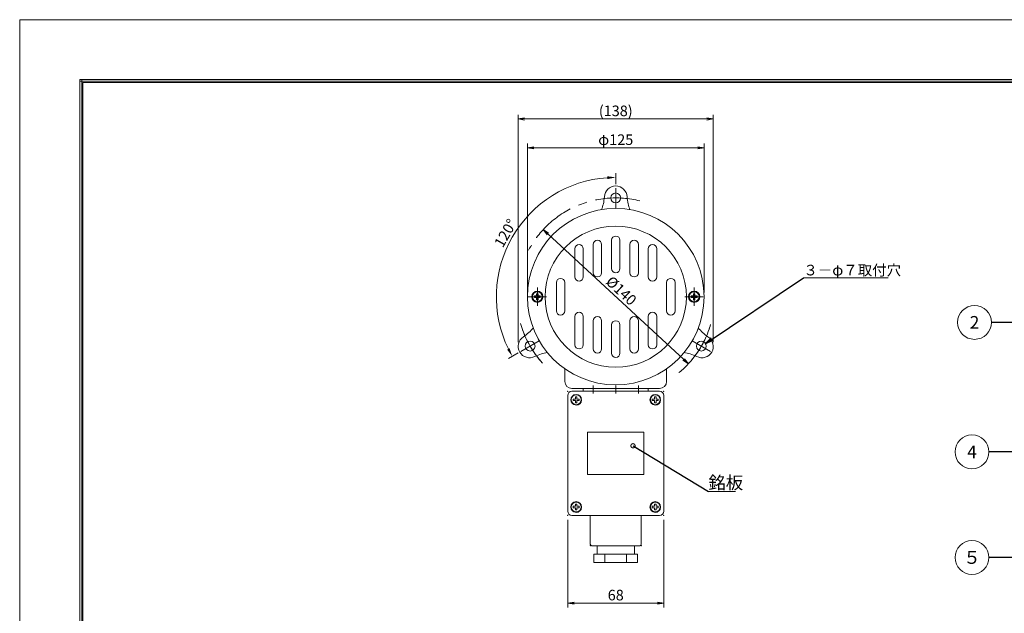
# Model space of a CAD drawing. Extents: x -185 to 1003, y -131 to 709.
# Drawn here: x -185 to 512, y 289 to 709 of the extents above; entities that cross this region are included whole.
import ezdxf
from ezdxf.enums import TextEntityAlignment as Align

# ---------------------------------------------------------------- set-up
doc = ezdxf.new("R2010")
doc.units = 0
doc.linetypes.add('CENTER', pattern=[50.8, 31.75, -6.35, 6.35, -6.35])
doc.layers.get('0').update_dxf_attribs({"linetype": 'CONTINUOUS'})
doc.layers.get('DEFPOINTS').update_dxf_attribs({"linetype": 'CONTINUOUS'})
for name, color, linetype, lineweight in [('KCAD_DIMS', 7, 'CONTINUOUS', 20), ('SYBCENTER', 134, 'CENTER', 9), ('SYBOUTLINE', 7, 'CONTINUOUS', 20)]:
    doc.layers.add(name, color=color, linetype=linetype, lineweight=lineweight)
doc.layers.add('KCAD_ZUWAKU', color=1, linetype='CONTINUOUS', plot=False)
doc.styles.add('KCADDIMSTANDARD', font='txt.shx', dxfattribs={"bigfont": 'bigfont.shx'})
doc.styles.add('KCADTEXTSTANDARD', font='txt.shx', dxfattribs={"bigfont": 'bigfont.shx'})
doc.styles.get("Standard").update_dxf_attribs({"font": 'txt.shx', "bigfont": 'bigfont.shx'})
doc.dimstyles.get("Standard").update_dxf_attribs({"dimtxt": 0.18, "dimasz": 0.18, "dimexe": 0.18, "dimexo": 0.0625, "dimgap": 0.09, "dimtad": 0, "dimtih": 1, "dimtoh": 1, "dimdec": 4, "dimzin": 0, "dimdsep": 46, "dimtxsty": 'STANDARD', "dimcen": 0.09, "dimadec": 0, "dimazin": 0, "dimtfac": 1, "dimtdec": 4, "dimtofl": 0, "dimtmove": 0, "dimatfit": 3, "dimfxl": 1, "dimtolj": 1, "dimtzin": 0, "dimarcsym": 0})

# ---------------------------------------------------------------- blocks, each defined once
blk = doc.blocks.new('_OPEN')
at = {"color": 0, "linetype": 'Continuous', "lineweight": -2}
for p, q in [((-1, 0.166667), (0, 0)), ((0, 0), (-1, -0.166667)), ((0, 0), (-1, 0))]:
    blk.add_line(p, q, dxfattribs=at)
blk = doc.blocks.new('*D53')
at = {"layer": 'DEFPOINTS', "color": 0, "linetype": 'Continuous', "lineweight": 20, "transparency": 16777216}
for p in [(305.95, 638.79), (167.84, 477.63), (305.95, 477.63)]:
    blk.add_point(p, dxfattribs=at)
at = {"layer": 'KCAD_DIMS', "color": 253, "linetype": 'Continuous', "lineweight": 9}
for p, q in [((167.84, 641.79), (167.84, 480.63)), ((305.95, 641.79), (305.95, 480.63)), ((172.34, 638.79), (301.45, 638.79))]:
    blk.add_line(p, q, dxfattribs=at)
at = {"layer": 'KCAD_DIMS', "color": 253, "linetype": 'Continuous', "lineweight": 9, "xscale": 4.5, "yscale": 4.5, "zscale": 4.5, "rotation": 180}
blk.add_blockref('_OPEN', (167.84, 638.79), dxfattribs=at)
at = {"layer": 'KCAD_DIMS', "color": 253, "linetype": 'Continuous', "lineweight": 9, "xscale": 4.5, "yscale": 4.5, "zscale": 4.5}
blk.add_blockref('_OPEN', (305.95, 638.79), dxfattribs=at)
at = {"layer": 'KCAD_DIMS', "color": 7, "linetype": 'Continuous', "transparency": 16777216, "insert": (236.9, 644.55), "char_height": 7.5, "attachment_point": 5, "style": 'KCADDIMSTANDARD'}
blk.add_mtext('\\A1;(138)', dxfattribs=at)
blk = doc.blocks.new('KCAD_OPEN')
at = {"color": 0, "linetype": 'Continuous', "lineweight": -2}
for q in [(-1, 0.158384), (-1, 0), (-1, -0.158384)]:
    blk.add_line((0, 0), q, dxfattribs=at)
blk = doc.blocks.new('JIS_B1188_2')
at = {"layer": 'SYBCENTER'}
for p, q in [((6.5, 0), (-6.5, 0)), ((0, 6.5), (0, -6.5))]:
    blk.add_line(p, q, dxfattribs=at)
at = {"layer": 'SYBOUTLINE'}
for p, q in [((-0.525, 0.525), (-2.1, 0.525)), ((-2.1, 0.525), (-2.1, -0.525)), ((0.525, 2.1), (-0.525, 2.1)), ((-0.525, 2.1), (-0.525, 0.525)), ((0.525, 0.525), (0.525, 2.1)), ((2.1, 0.525), (0.525, 0.525)), ((2.1, -0.525), (2.1, 0.525)), ((-2.1, -0.525), (-0.525, -0.525)), ((-0.525, -0.525), (-0.525, -2.1)), ((-0.525, -2.1), (0.525, -2.1)), ((0.525, -0.525), (2.1, -0.525)), ((0.525, -2.1), (0.525, -0.525))]:
    blk.add_line(p, q, dxfattribs=at)
for radius in [4, 3.5]:
    blk.add_circle((0, 0), radius, dxfattribs=at)
at = {"color": 4, "linetype": 'Continuous', "lineweight": 20, "style": 'KCADTEXTSTANDARD', "flags": 9}
for tag, p in [('ATT_TAG_1', (0, 0)), ('ATT_TAG_2', (0, -2)), ('ATT_TAG_3', (0, -4)), ('ATT_TAG_4', (0, -6)), ('ATT_TAG_5', (0, -8)), ('ATT_TAG_6', (0, -10)), ('ATT_TAG_7', (0, -12)), ('ATT_TAG_8', (0, -14)), ('ATT_TAG_9', (0, -16)), ('ATT_TAG_10', (0, -18)), ('ATT_TAG_11', (0, -20)), ('ATT_TAG_12', (0, -22)), ('ATT_TAG_13', (0, -24)), ('ATT_TAG_14', (0, -26)), ('ATT_TAG_15', (0, -28)), ('ATT_TAG_16', (0, -30)), ('ATT_TAG_17', (0, -32)), ('ATT_TAG_18', (0, -34)), ('ATT_TAG_19', (0, -36)), ('ATT_TAG_20', (0, -38))]:
    blk.add_attdef(tag, p, '', height=2, dxfattribs=at)
blk = doc.blocks.new('KCAD_DOTSMALL')
at = {"color": 0, "linetype": 'Continuous', "lineweight": -2}
blk.add_line((0, 0), (-1, 0), dxfattribs=at)
at = {"layer": 'KCAD_DIMS', "color": 0, "const_width": 0.5}
blk.add_lwpolyline([(0.06252, 0, 1), (-0.06262, 0, 1)], format="xyb", close=True, dxfattribs=at)
blk = doc.blocks.new('*D54')
at = {"layer": 'DEFPOINTS', "color": 0, "linetype": 'Continuous', "lineweight": 20, "transparency": 16777216}
for p in [(185.5, 560.41), (288.29, 465.35)]:
    blk.add_point(p, dxfattribs=at)
at = {"layer": 'KCAD_DIMS', "color": 253, "linetype": 'Continuous', "lineweight": 9, "transparency": 16777216}
blk.add_line((188.81, 557.35), (284.98, 468.4), dxfattribs=at)
at = {"layer": 'KCAD_DIMS', "color": 253, "linetype": 'Continuous', "lineweight": 9, "transparency": 16777216, "xscale": 4.5, "yscale": 4.5, "zscale": 4.5}
for p, rotation in [((185.5, 560.41), 137.2360344675913), ((288.29, 465.35), 317.2360344675914)]:
    blk.add_blockref('_OPEN', p, dxfattribs=dict(at, rotation=rotation))
at = {"layer": 'KCAD_DIMS', "color": 7, "linetype": 'Continuous', "transparency": 16777216, "insert": (240.81, 517.11), "char_height": 7.5, "attachment_point": 5, "rotation": 317.23603, "style": 'KCADDIMSTANDARD'}
blk.add_mtext('\\A1;%%c140', dxfattribs=at)
blk = doc.blocks.new('*D55')
at = {"layer": 'DEFPOINTS', "color": 0, "linetype": 'Continuous', "lineweight": 20, "transparency": 16777216}
for p in [(299.4, 618.38), (174.4, 512.88), (299.4, 512.88)]:
    blk.add_point(p, dxfattribs=at)
at = {"layer": 'KCAD_DIMS', "color": 253, "linetype": 'Continuous', "lineweight": 9}
for p, q in [((174.4, 621.38), (174.4, 515.88)), ((299.4, 621.38), (299.4, 515.88)), ((178.9, 618.38), (294.9, 618.38))]:
    blk.add_line(p, q, dxfattribs=at)
at = {"layer": 'KCAD_DIMS', "color": 253, "linetype": 'Continuous', "lineweight": 9, "xscale": 4.5, "yscale": 4.5, "zscale": 4.5, "rotation": 180}
blk.add_blockref('_OPEN', (174.4, 618.38), dxfattribs=at)
at = {"layer": 'KCAD_DIMS', "color": 253, "linetype": 'Continuous', "lineweight": 9, "xscale": 4.5, "yscale": 4.5, "zscale": 4.5}
blk.add_blockref('_OPEN', (299.4, 618.38), dxfattribs=at)
at = {"layer": 'KCAD_DIMS', "color": 7, "linetype": 'Continuous', "transparency": 16777216, "insert": (236.9, 624.14), "char_height": 7.5, "attachment_point": 5, "style": 'KCADDIMSTANDARD'}
blk.add_mtext('\\A1;φ125', dxfattribs=at)
blk = doc.blocks.new('*D56')
at = {"layer": 'DEFPOINTS', "color": 0, "linetype": 'Continuous', "lineweight": 9, "transparency": 16777216}
for p in [(236.9, 589.57), (182.55, 577.64), (236.9, 512.88), (170.48, 474.53)]:
    blk.add_point(p, dxfattribs=at)
at = {"layer": 'KCAD_DIMS', "color": 253, "linetype": 'Continuous', "lineweight": 9}
for p, q in [((236.9, 592.57), (236.9, 600.42)), ((167.88, 473.03), (161.08, 469.1))]:
    blk.add_line(p, q, dxfattribs=at)
blk.add_arc((236.9, 512.88), 84.55, 94.06694, 205.93306, dxfattribs=at)
for points in [[(236.9, 597.42), (230.93, 596.21), (230.86, 598.21)], [(163.68, 470.6), (159.98, 475.43), (161.75, 476.37)]]:
    blk.add_solid(points, dxfattribs=at)
at = {"layer": 'KCAD_DIMS', "color": 0, "linetype": 'Continuous', "transparency": 16777216, "insert": (158.87, 557.93), "char_height": 7.5, "attachment_point": 5, "rotation": 60, "style": 'KCADDIMSTANDARD'}
blk.add_mtext('\\A1;120°', dxfattribs=at)
blk = doc.blocks.new('*D57')
at = {"layer": 'DEFPOINTS', "color": 0, "linetype": 'Continuous', "lineweight": 20, "transparency": 16777216}
for p in [(202.9, 357.88), (270.9, 357.88), (270.9, 295.71)]:
    blk.add_point(p, dxfattribs=at)
at = {"layer": 'KCAD_DIMS', "color": 253, "linetype": 'Continuous', "lineweight": 9, "transparency": 16777216}
for p, q in [((202.9, 354.88), (202.9, 292.71)), ((270.9, 354.88), (270.9, 292.71)), ((207.4, 295.71), (266.4, 295.71))]:
    blk.add_line(p, q, dxfattribs=at)
at = {"layer": 'KCAD_DIMS', "color": 253, "linetype": 'Continuous', "lineweight": 9, "transparency": 16777216, "xscale": 4.5, "yscale": 4.5, "zscale": 4.5, "rotation": 180}
blk.add_blockref('_OPEN', (202.9, 295.71), dxfattribs=at)
at = {"layer": 'KCAD_DIMS', "color": 253, "linetype": 'Continuous', "lineweight": 9, "transparency": 16777216, "xscale": 4.5, "yscale": 4.5, "zscale": 4.5}
blk.add_blockref('_OPEN', (270.9, 295.71), dxfattribs=at)
at = {"layer": 'KCAD_DIMS', "color": 7, "linetype": 'Continuous', "transparency": 16777216, "insert": (236.9, 301.47), "char_height": 7.5, "attachment_point": 5, "style": 'KCADDIMSTANDARD'}
blk.add_mtext('\\A1;68', dxfattribs=at)

msp = doc.modelspace()

# ---------------------------------------------------------------- linework, layer by layer
at = {"color": 3, "linetype": 'Continuous', "lineweight": 20}
for p, q in [((-142.372, 666.715), (979.746, 666.715)), ((-142.372, 666.715), (-142.372, -77.285)), ((-142.372, 665.515), (979.746, 665.515)), ((-141.172, 666.715), (-141.172, -77.285)), ((-140.372, 664.715), (977.746, 664.715)), ((-140.372, 664.715), (-140.372, -75.285)), ((200.895, 461.787), (200.895, 452.878)), ((272.895, 452.878), (272.895, 461.787)), ((205.895, 447.878), (267.895, 447.878)), ((202.895, 442.878), (202.895, 360.878)), ((267.895, 445.878), (205.895, 445.878)), ((270.895, 360.878), (270.895, 442.878)), ((205.895, 357.878), (267.895, 357.878)), ((218.895, 337.449), (218.895, 357.878)), ((254.895, 337.449), (254.895, 357.878)), ((219.895, 336.449), (253.895, 336.449)), ((223.675, 330.449), (223.675, 336.449)), ((250.116, 330.449), (250.116, 336.449)), ((252.395, 330.449), (221.395, 330.449)), ((221.395, 330.449), (221.395, 324.449)), ((229.19, 324.449), (229.19, 330.449)), ((244.601, 324.449), (244.601, 330.449)), ((252.395, 324.449), (252.395, 330.449)), ((221.395, 324.449), (252.395, 324.449))]:
    msp.add_line(p, q, dxfattribs=at)
at = {"color": 94, "linetype": 'CENTER', "lineweight": 9}
msp.add_line((236.895, 589.878), (236.895, 575.878), dxfattribs=at)
at = {"color": 4, "linetype": 'Continuous', "lineweight": 20}
for p, q in [((233.895, 552.878), (233.895, 532.878)), ((239.895, 552.878), (239.895, 532.878)), ((207.895, 546.878), (207.895, 526.878)), ((213.895, 546.878), (213.895, 526.878)), ((220.895, 549.878), (220.895, 529.878)), ((226.895, 549.878), (226.895, 529.878)), ((246.895, 549.878), (246.895, 529.878)), ((252.895, 549.878), (252.895, 529.878)), ((259.895, 546.878), (259.895, 526.878)), ((265.895, 546.878), (265.895, 526.878)), ((194.895, 522.878), (194.895, 502.878)), ((200.895, 522.878), (200.895, 502.878)), ((272.895, 522.878), (272.895, 502.878)), ((278.895, 522.878), (278.895, 502.878)), ((207.895, 478.878), (207.895, 498.878)), ((213.895, 478.878), (213.895, 498.878)), ((220.895, 475.878), (220.895, 495.878)), ((226.895, 475.878), (226.895, 495.878)), ((246.895, 475.878), (246.895, 495.878)), ((252.895, 475.878), (252.895, 495.878)), ((259.895, 478.878), (259.895, 498.878)), ((265.895, 478.878), (265.895, 498.878)), ((233.895, 472.878), (233.895, 492.878)), ((239.895, 472.878), (239.895, 492.878))]:
    msp.add_line(p, q, dxfattribs=at)
at = {"color": 253, "linetype": 'Continuous', "lineweight": 9}
for p, q in [((369.715, 526.16), (429.715, 526.16)), ((302.526, 374.801), (321.726, 374.801))]:
    msp.add_line(p, q, dxfattribs=at)
at = {"color": 134, "linetype": 'CENTER', "lineweight": 9}
for p, q in [((169.782, 474.13), (182.769, 481.628)), ((304.009, 474.13), (291.022, 481.628))]:
    msp.add_line(p, q, dxfattribs=at)
at = {"color": 5, "linetype": 'Continuous', "lineweight": 20}
for p, q in [((259.895, 447.878), (213.895, 447.878)), ((213.895, 447.878), (213.895, 445.878)), ((259.895, 445.878), (259.895, 447.878)), ((213.895, 445.878), (259.895, 445.878))]:
    msp.add_line(p, q, dxfattribs=at)
at = {"color": 94, "linetype": 'Continuous', "lineweight": 9}
for p, q in [((220.895, 444.273), (220.895, 450.051)), ((236.895, 444.273), (236.895, 450.051)), ((252.895, 444.273), (252.895, 450.051))]:
    msp.add_line(p, q, dxfattribs=at)
at = {"color": 7, "linetype": 'Continuous', "lineweight": 20}
for p, q in [((206.795, 440.403), (208.37, 440.403)), ((206.795, 439.353), (206.795, 440.403)), ((208.37, 439.353), (206.795, 439.353)), ((208.37, 441.978), (209.42, 441.978)), ((208.37, 440.403), (208.37, 441.978)), ((208.37, 437.778), (208.37, 439.353)), ((209.42, 441.978), (209.42, 440.403)), ((209.42, 440.403), (210.995, 440.403)), ((210.995, 439.353), (209.42, 439.353)), ((209.42, 439.353), (209.42, 437.778)), ((210.995, 440.403), (210.995, 439.353)), ((212.306, 440.665), (212.613, 440.665)), ((212.389, 440.088), (212.69, 440.088)), ((212.389, 439.668), (212.69, 439.668)), ((262.795, 440.403), (264.37, 440.403)), ((262.795, 439.353), (262.795, 440.403)), ((264.37, 439.353), (262.795, 439.353)), ((264.37, 441.978), (265.42, 441.978)), ((264.37, 440.403), (264.37, 441.978)), ((264.37, 437.778), (264.37, 439.353)), ((265.42, 441.978), (265.42, 440.403)), ((265.42, 440.403), (266.995, 440.403)), ((266.995, 439.353), (265.42, 439.353)), ((265.42, 439.353), (265.42, 437.778)), ((266.995, 440.403), (266.995, 439.353)), ((268.306, 440.665), (268.613, 440.665)), ((268.389, 440.088), (268.69, 440.088)), ((268.389, 439.668), (268.69, 439.668)), ((209.42, 437.778), (208.37, 437.778)), ((212.306, 439.09), (212.613, 439.09)), ((265.42, 437.778), (264.37, 437.778)), ((268.306, 439.09), (268.613, 439.09)), ((216.895, 416.843), (216.895, 386.843)), ((256.895, 416.843), (216.895, 416.843)), ((256.895, 386.843), (256.895, 416.843)), ((216.895, 386.843), (256.895, 386.843)), ((206.795, 364.403), (208.37, 364.403)), ((206.795, 363.353), (206.795, 364.403)), ((208.37, 363.353), (206.795, 363.353)), ((208.37, 365.978), (209.42, 365.978)), ((208.37, 364.403), (208.37, 365.978)), ((208.37, 361.778), (208.37, 363.353)), ((209.42, 365.978), (209.42, 364.403)), ((209.42, 364.403), (210.995, 364.403)), ((210.995, 363.353), (209.42, 363.353)), ((209.42, 363.353), (209.42, 361.778)), ((210.995, 364.403), (210.995, 363.353)), ((212.306, 364.665), (212.613, 364.665)), ((212.306, 363.09), (212.613, 363.09)), ((212.389, 364.088), (212.69, 364.088)), ((212.389, 363.668), (212.69, 363.668)), ((262.795, 364.403), (264.37, 364.403)), ((262.795, 363.353), (262.795, 364.403)), ((264.37, 363.353), (262.795, 363.353)), ((264.37, 365.978), (265.42, 365.978)), ((264.37, 364.403), (264.37, 365.978)), ((264.37, 361.778), (264.37, 363.353)), ((265.42, 365.978), (265.42, 364.403)), ((265.42, 364.403), (266.995, 364.403)), ((266.995, 363.353), (265.42, 363.353)), ((265.42, 363.353), (265.42, 361.778)), ((266.995, 364.403), (266.995, 363.353)), ((268.306, 364.665), (268.613, 364.665)), ((268.306, 363.09), (268.613, 363.09)), ((268.389, 364.088), (268.69, 364.088)), ((268.389, 363.668), (268.69, 363.668)), ((209.42, 361.778), (208.37, 361.778)), ((265.42, 361.778), (264.37, 361.778))]:
    msp.add_line(p, q, dxfattribs=at)
at = {"color": 3, "linetype": 'Continuous', "lineweight": 20}
for centre, radius in [((236.895, 582.878), 3.5), ((236.895, 512.878), 62.5), ((176.274, 477.878), 3.5), ((297.517, 477.878), 3.5)]:
    msp.add_circle(centre, radius, dxfattribs=at)
at = {"color": 4, "linetype": 'Continuous', "lineweight": 20}
for radius in [62.5, 50]:
    msp.add_circle((236.895, 512.878), radius, dxfattribs=at)
at = {"color": 134, "linetype": 'Continuous', "lineweight": 9}
for centre in [(490.874, 494.674), (489.082, 402.936), (489.082, 328.123)]:
    msp.add_circle(centre, 12, dxfattribs=at)
at = {"color": 7, "linetype": 'Continuous', "lineweight": 20}
for centre in [(208.895, 439.878), (264.895, 439.878), (208.895, 363.878), (264.895, 363.878)]:
    msp.add_circle(centre, 3.5, dxfattribs=at)
at = {"color": 3, "linetype": 'Continuous', "lineweight": 20}
for centre, radius, start, end in [((236.895, 583.378), 8, 1.853179, 178.146821), ((175.841, 477.628), 8, 121.853179, 298.146821), ((297.95, 477.628), 8, 241.853179, 58.146821), ((205.895, 452.878), 5, 180, 270), ((267.895, 452.878), 5, 270, 0), ((205.895, 442.878), 3, 90, 180), ((267.895, 442.878), 3, 0, 90), ((205.895, 360.878), 3, 180, 270), ((267.895, 360.878), 3, 270, 0), ((219.895, 337.449), 1, 180, 270), ((253.895, 337.449), 1, 270, 0)]:
    msp.add_arc(centre, radius, start, end, dxfattribs=at)
at = {"color": 94, "linetype": 'CENTER', "lineweight": 9}
for start, end in [(75.815877, 151.808011), (195.678229, 224.603278), (309.764324, 343.669276)]:
    msp.add_arc((236.895, 512.878), 70, start, end, dxfattribs=at)
at = {"color": 4, "linetype": 'Continuous', "lineweight": 20}
for centre, start, end in [((223.895, 549.878), 0, 180), ((236.895, 552.878), 0, 180), ((249.895, 549.878), 0, 180), ((210.895, 546.878), 0, 180), ((262.895, 546.878), 0, 180), ((223.895, 529.878), 180, 0), ((236.895, 532.878), 180, 0), ((249.895, 529.878), 180, 0), ((197.895, 522.878), 0, 180), ((210.895, 526.878), 180, 0), ((262.895, 526.878), 180, 0), ((275.895, 522.878), 0, 180), ((197.895, 502.878), 180, 0), ((210.895, 498.878), 0, 180), ((262.895, 498.878), 0, 180), ((275.895, 502.878), 180, 0), ((223.895, 495.878), 0, 180), ((236.895, 492.878), 0, 180), ((249.895, 495.878), 0, 180), ((210.895, 478.878), 180, 0), ((223.895, 475.878), 180, 0), ((249.895, 475.878), 180, 0), ((262.895, 478.878), 180, 0), ((236.895, 472.878), 180, 0)]:
    msp.add_arc(centre, 3, start, end, dxfattribs=at)
at = {"color": 134, "linetype": 'CENTER', "lineweight": 9}
for start, end in [(199.654103, 222.158661), (319.654103, 342.158661)]:
    msp.add_arc((236.895, 512.878), 70, start, end, dxfattribs=at)
at = {"color": 7, "linetype": 'Continuous', "lineweight": 20}
for centre in [(208.895, 439.878), (264.895, 439.878), (208.895, 363.878), (264.895, 363.878)]:
    msp.add_arc(centre, 3.8, 3.16796, 356.83204, dxfattribs=at)
at = {"color": 3, "linetype": 'Continuous', "lineweight": 20}
for points in [[(228.9, 583.637), (228.693, 581.995), (228.304, 578.911), (227.345, 575.956), (226.895, 574.573)], [(244.891, 583.637), (245.098, 581.995), (245.486, 578.911), (246.446, 575.956), (246.895, 574.573)], [(171.619, 484.423), (172.937, 485.423), (175.413, 487.301), (177.493, 489.61), (178.466, 490.691)], [(302.172, 484.423), (300.854, 485.423), (298.377, 487.301), (296.298, 489.61), (295.325, 490.691)], [(179.614, 470.574), (181.139, 471.215), (184.004, 472.421), (187.044, 473.068), (188.466, 473.37)], [(294.176, 470.574), (292.652, 471.215), (289.786, 472.421), (286.747, 473.068), (285.325, 473.37)]]:
    msp.add_open_spline(points, degree=3, knots=[0, 0, 0, 0, 4.9491882, 9.3012197, 9.3012197, 9.3012197, 9.3012197], dxfattribs=at)
for p in [(202.895, 445.878), (270.895, 445.878), (202.895, 357.878), (270.895, 357.878), (218.895, 336.449), (254.895, 336.449)]:
    msp.add_point(p, dxfattribs=at)
at = {"layer": 'KCAD_ZUWAKU', "linetype": 'Continuous', "lineweight": 0}
msp.add_lwpolyline([(-185.044, -130.842), (1002.956, -130.842), (1002.956, 709.158), (-185.044, 709.158)], close=True, dxfattribs=at)

# ---------------------------------------------------------------- block references
at = {"color": 4, "linetype": 'Continuous', "lineweight": 20, "xscale": -1, "rotation": 180}
msp.add_blockref('JIS_B1188_2', (181.395, 512.878), dxfattribs=at)
at = {"color": 4, "linetype": 'Continuous', "lineweight": 20, "rotation": 180}
msp.add_blockref('JIS_B1188_2', (292.395, 512.878), dxfattribs=at)

# ---------------------------------------------------------------- texts
at = {"color": 0, "linetype": 'Continuous', "lineweight": 9, "style": 'KCADTEXTSTANDARD'}
for s, p in [('2', (490.874, 494.674)), ('4', (489.082, 402.936)), ('５', (489.082, 328.123))]:
    msp.add_text(s, height=9, dxfattribs=at).set_placement(p, align=Align.MIDDLE_CENTER)
at = {"color": 7, "linetype": 'Continuous', "lineweight": 20, "attachment_point": 7, "style": 'KCADTEXTSTANDARD'}
for s, insert, char_height in [('\\W1;\\W1;３－φ７取付穴', (369.715, 527.96), 7.5), ('\\W1;銘板', (302.526, 376.601), 9)]:
    msp.add_mtext(s, dxfattribs=dict(at, insert=insert, char_height=char_height))

# ---------------------------------------------------------------- dimensions: what is measured, and where the dimension line sits
at = {"layer": 'KCAD_DIMS', "linetype": 'Continuous'}
dim = msp.add_linear_dim(base=(305.95, 638.788), p1=(167.841, 477.628), p2=(305.95, 477.628), text='(138)', dimstyle='STANDARD', override={"dimscale": 3, "dimtxt": 2.5, "dimasz": 1.5, "dimexe": 1, "dimexo": 1, "dimgap": 0.67, "dimtad": 1, "dimtih": 0, "dimtoh": 0, "dimdec": 2, "dimzin": 8, "dimpost": '<>', "dimtxsty": 'KCADDIMSTANDARD', "dimblk1": 'OPEN', "dimblk2": 'OPEN', "dimsah": 1, "dimcen": 2.5, "dimclrd": 253, "dimclre": 253, "dimclrt": 7, "dimadec": 2, "dimazin": 2, "dimtfac": 0.667, "dimtdec": 2, "dimtix": 1, "dimtofl": 1, "dimatfit": 2, "dimldrblk": 'KCAD_OPEN', "dimtvp": 1, "dimtzin": 8, "dimlwd": 9, "dimlwe": 9}, dxfattribs=at)
dim.commit()
dim.dimension.update_dxf_attribs({"geometry": '*D53', "text_midpoint": (236.895, 644.548)})
for base, p1, p2, override, picture, middle in [((299.395, 618.385), (174.395, 512.878), (299.395, 512.878), {"dimscale": 3, "dimtxt": 2.5, "dimasz": 1.5, "dimexe": 1, "dimexo": 1, "dimgap": 0.67, "dimtad": 1, "dimtih": 0, "dimtoh": 0, "dimdec": 2, "dimzin": 8, "dimpost": 'φ<>', "dimtxsty": 'KCADDIMSTANDARD', "dimblk1": 'OPEN', "dimblk2": 'OPEN', "dimsah": 1, "dimcen": 2.5, "dimclrd": 253, "dimclre": 253, "dimclrt": 7, "dimadec": 2, "dimazin": 2, "dimtfac": 0.667, "dimtdec": 2, "dimtix": 1, "dimtofl": 1, "dimatfit": 2, "dimldrblk": 'KCAD_OPEN', "dimtvp": 1, "dimtzin": 8, "dimlwd": 9, "dimlwe": 9}, '*D55', (236.895, 624.145)), ((270.895, 295.706), (202.895, 357.878), (270.895, 357.878), {"dimscale": 3, "dimtxt": 2.5, "dimasz": 1.5, "dimexe": 1, "dimexo": 1, "dimgap": 0.67, "dimtad": 1, "dimtih": 0, "dimtoh": 0, "dimdec": 2, "dimzin": 8, "dimpost": '<>', "dimtxsty": 'KCADDIMSTANDARD', "dimblk1": 'OPEN', "dimblk2": 'OPEN', "dimsah": 1, "dimcen": 2.5, "dimclrd": 253, "dimclre": 253, "dimclrt": 7, "dimadec": 2, "dimazin": 2, "dimtfac": 0.667, "dimtdec": 2, "dimtix": 1, "dimtofl": 1, "dimatfit": 2, "dimldrblk": 'KCAD_OPEN', "dimtvp": 1, "dimtzin": 8, "dimlwd": 9, "dimlwe": 9}, '*D57', (236.895, 301.466))]:
    dim = msp.add_linear_dim(base=base, p1=p1, p2=p2, dimstyle='STANDARD', override=override, dxfattribs=at)
    dim.commit()
    dim.dimension.update_dxf_attribs({"geometry": picture, "text_midpoint": middle})
dim = msp.add_angular_dim_3p(base=(182.55, 577.644), center=(236.895, 512.878), p1=(236.895, 589.57), p2=(170.478, 474.532), dimstyle='STANDARD', override={"dimscale": 3, "dimtxt": 2.5, "dimasz": 2, "dimexe": 1, "dimexo": 1, "dimgap": 0.6, "dimtad": 1, "dimtih": 0, "dimtoh": 0, "dimdec": 2, "dimzin": 8, "dimtxsty": 'KCADDIMSTANDARD', "dimsah": 1, "dimcen": 2.5, "dimse1": 0, "dimclrd": 253, "dimclre": 253, "dimadec": 2, "dimazin": 2, "dimtfac": 0.667, "dimtdec": 2, "dimtofl": 1, "dimatfit": 2, "dimldrblk": 'KCAD_OPEN', "dimtvp": 0.0001, "dimtzin": 8, "dimlwd": 9, "dimlwe": 9}, dxfattribs=at)
dim.commit()
dim.dimension.update_dxf_attribs({"geometry": '*D56', "text_midpoint": (163.676, 555.151), "dimtype": 165})
dim = msp.add_diameter_dim_2p(p1=(185.504, 560.406), p2=(288.286, 465.349), dimstyle='STANDARD', override={"dimscale": 3, "dimtxt": 2.5, "dimasz": 1.5, "dimexe": 1, "dimexo": 1, "dimgap": 0.67, "dimtad": 1, "dimtih": 0, "dimtoh": 0, "dimdec": 2, "dimzin": 8, "dimpost": '%%c<>', "dimtxsty": 'KCADDIMSTANDARD', "dimblk1": 'OPEN', "dimblk2": 'OPEN', "dimsah": 1, "dimcen": 2.5, "dimclrd": 253, "dimclre": 253, "dimclrt": 7, "dimadec": 2, "dimazin": 2, "dimtfac": 0.67, "dimtdec": 2, "dimtix": 1, "dimtofl": 1, "dimatfit": 0, "dimldrblk": 'KCAD_OPEN', "dimtvp": 1, "dimtzin": 8, "dimlwd": 9, "dimlwe": 9}, dxfattribs=at)
dim.commit()
dim.dimension.update_dxf_attribs({"geometry": '*D54', "text_midpoint": (240.806, 517.107)})

# ---------------------------------------------------------------- leaders
at = {"color": 253, "linetype": 'Continuous', "lineweight": 9}
for points, override in [([(300.094, 479.601), (369.715, 526.16)], {"dimscale": 3, "dimasz": 2, "dimtad": 0, "dimclrd": 0, "dimldrblk": 'KCAD_OPEN', "dimlwd": -2}), ([(249.127, 407.269), (302.526, 374.801)], {"dimscale": 3, "dimasz": 2, "dimtad": 0, "dimclrd": 0, "dimldrblk": 'KCAD_DOTSMALL'})]:
    msp.add_leader(points, dimstyle='STANDARD', override=override, dxfattribs=at)
at = {"color": 134, "linetype": 'Continuous', "lineweight": 9}
for points in [[(529.543, 494.674), (502.874, 494.674)], [(540.677, 402.936), (501.082, 402.936)], [(560.694, 328.123), (501.082, 328.123)]]:
    msp.add_leader(points, dimstyle='STANDARD', override={"dimscale": 3, "dimasz": 2, "dimclrd": 0, "dimldrblk": 'KCAD_OPEN'}, dxfattribs=at)

doc.saveas('drawing.dxf')
